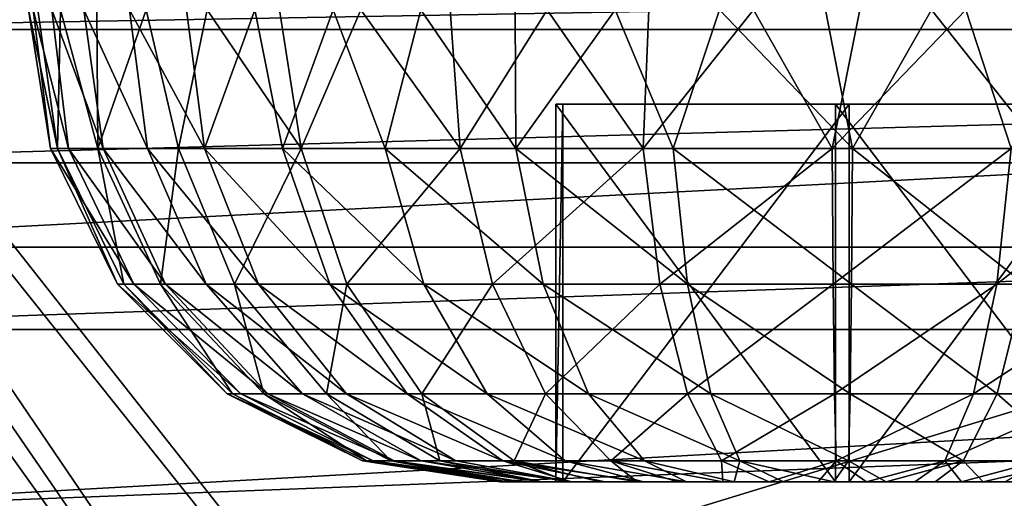
# Model space of a CAD drawing. Units: feet. Extents: x -2.5 to 12.9, y -6 to 2.4.
# Drawn here: x -0.9 to -0.4, y 1.7 to 1.9 of the extents above; entities that cross this region are included whole.
import ezdxf

# ---------------------------------------------------------------- set-up
doc = ezdxf.new("R2010")
doc.units = ezdxf.units.FT
doc.header["$MEASUREMENT"] = 0
for name, color, linetype in [('AFUWA-3-ARPM', 4, 'Continuous'), ('AFUWA-3-CLBK', 19, 'Continuous'), ('AFUWA-3-HWSS', 4, 'Continuous')]:
    doc.layers.add(name, color=color, linetype=linetype)

msp = doc.modelspace()

# ---------------------------------------------------------------- linework, layer by layer
at = {"layer": 'AFUWA-3-ARPM'}
for points in [[(-0.59203, 0.63694, 0.51309), (-1.1725, 2.17413, 0.51309), (-0.7075, 0.49116, 0.51309)], [(-1.1725, 0.06624, 0.51309), (-0.7075, 0.49116, 0.51309), (-1.1725, 2.17413, 0.51309)], [(-1.1725, 2.17413, 0.51309), (-0.59203, 0.63694, 0.51309), (-0.44625, 0.75241, 0.51309)], [(-0.44625, 0.75241, 0.51309), (-0.42217, 0.75817, 0.51309), (-1.1725, 2.17413, 0.51309)], [(-0.16978, 0.71482, 0.51309), (-1.1725, 2.17413, 0.51309), (-0.42217, 0.75817, 0.51309)], [(-0.02133, 0.73159, 0.51309), (-1.1725, 2.17413, 0.51309), (-0.16978, 0.71482, 0.51309)], [(-1.1725, 2.17413, 0.51309), (-0.02133, 0.73159, 0.51309), (1.12984, 2.17413, 0.51309)], [(-1.15852, 2.17416, 0.35561), (-0.70351, 0.44433, 0.35561), (-0.59203, 0.63694, 0.35561)], [(-1.15852, 2.17416, 0.35561), (-1.15852, 0.06624, 0.35561), (-0.70351, 0.44433, 0.35561)], [(-1.15852, 2.17416, 0.35561), (-0.59203, 0.63694, 0.35561), (-0.44625, 0.75241, 0.35561)], [(-0.44625, 0.75241, 0.35561), (-0.16798, 0.71523, 0.35561), (-1.15852, 2.17416, 0.35561)], [(-0.02133, 0.73159, 0.35561), (-1.15852, 2.17416, 0.35561), (-0.16798, 0.71523, 0.35561)], [(-1.15852, 2.17416, 0.35561), (-0.02133, 0.73159, 0.35561), (1.11586, 2.17413, 0.35561)], [(-1.04049, 1.54244, 0.29656), (-1.07986, 2.17791, 0.29656), (1.03719, 2.17791, 0.29656)], [(-1.04049, 1.54244, 0.29656), (1.03719, 2.17791, 0.29656), (0.99782, 1.54244, 0.29656)]]:
    msp.add_3dface(points, dxfattribs=at)
at = {"layer": 'AFUWA-3-CLBK'}
for points in [[(-1.02133, 0.08224, 0.29656), (-0.1995, 0.18929, 0.29656), (-1.02133, 1.93224, 0.29656)], [(-0.12193, 0.25799, 0.29656), (-0.02133, 0.28277, 0.29656), (-1.02133, 1.93224, 0.29656)], [(0.97867, 1.93224, 0.29656), (-1.02133, 1.93224, 0.29656), (-0.02133, 0.28277, 0.29656)], [(-0.12193, 0.25799, 0.29656), (-1.02133, 1.93224, 0.29656), (-0.1995, 0.18929, 0.29656)], [(-0.02133, 0.53277, 0.04656), (-0.1808, 0.50467, 0.04656), (-1.02133, 1.93224, 0.04656)], [(-0.32129, 0.42356, 0.04656), (-0.42536, 0.29951, 0.04656), (-1.02133, 1.93224, 0.04656)], [(-1.02133, 0.08224, 0.04656), (-1.02133, 1.93224, 0.04656), (-0.42536, 0.29951, 0.04656)], [(-1.02133, 1.93224, 0.04656), (-0.1808, 0.50467, 0.04656), (-0.32129, 0.42356, 0.04656)], [(-1.02133, 1.93224, 0.04656), (0.97867, 1.93224, 0.04656), (-0.02133, 0.53277, 0.04656)], [(0.97867, 1.91997, -2.68757), (0.97867, 1.88463, -2.61819), (-1.02133, 1.88463, -2.61819)], [(-1.02133, 1.91997, -2.68757), (0.97867, 1.91997, -2.68757), (-1.02133, 1.88463, -2.61819)], [(0.97867, 1.79392, -2.27757), (0.97867, 1.89903, -2.31438), (-1.02133, 1.79392, -2.27757)], [(-1.02133, 1.89903, -2.31438), (-1.02133, 1.79392, -2.27757), (0.97867, 1.89903, -2.31438)], [(-1.02133, 1.88463, -2.61819), (0.97867, 1.88463, -2.61819), (-1.02133, 1.82899, -2.56254)], [(0.97867, 1.88463, -2.61819), (0.97867, 1.82899, -2.56254), (-1.02133, 1.82899, -2.56254)], [(0.97867, 1.82899, -2.56254), (-1.02133, 1.7596, -2.52721), (-1.02133, 1.82899, -2.56254)], [(0.97867, 1.82899, -2.56254), (0.97867, 1.7596, -2.52721), (-1.02133, 1.7596, -2.52721)], [(-1.02133, 1.68224, -2.26494), (0.97867, 1.68224, -2.26494), (0.97867, 1.79392, -2.27757)], [(0.97867, 1.79392, -2.27757), (-1.02133, 1.79392, -2.27757), (-1.02133, 1.68224, -2.26494)], [(0.97867, 1.7596, -2.52721), (0.97867, 1.68224, -2.51494), (-1.02133, 1.68224, -2.51494)], [(-1.02133, 1.68224, -2.51494), (-1.02133, 1.7596, -2.52721), (0.97867, 1.7596, -2.52721)]]:
    msp.add_3dface(points, dxfattribs=at)
at = {"layer": 'AFUWA-3-HWSS'}
for points in [[(-0.85102, 1.89287, -3.21206), (-0.85299, 1.89287, -3.25656), (-0.84381, 1.83503, -3.23319)], [(-0.85299, 1.89287, -3.25656), (-0.84914, 1.89287, -3.30086), (-0.84094, 1.83503, -3.29586)], [(-0.85299, 1.89287, -3.25656), (-0.84094, 1.83503, -3.29586), (-0.84381, 1.83503, -3.23319)], [(-0.84328, 1.89287, -3.16847), (-0.85102, 1.89287, -3.21206), (-0.83631, 1.83503, -3.17758)], [(-0.85102, 1.89287, -3.21206), (-0.84381, 1.83503, -3.23319), (-0.83631, 1.83503, -3.17758)], [(-0.83962, 1.89287, -3.34411), (-0.84094, 1.83503, -3.29586), (-0.84914, 1.89287, -3.30086)], [(-0.83631, 1.83503, -3.17758), (-0.82187, 1.83503, -3.12991), (-0.84328, 1.89287, -3.16847)], [(-0.82986, 1.89287, -3.12611), (-0.84328, 1.89287, -3.16847), (-0.82187, 1.83503, -3.12991)], [(-0.83962, 1.89287, -3.34411), (-0.82409, 1.83503, -3.36306), (-0.84094, 1.83503, -3.29586)], [(-0.83962, 1.89287, -3.34411), (-0.82441, 1.89287, -3.38603), (-0.82409, 1.83503, -3.36306)], [(-0.82187, 1.83503, -3.12991), (-0.80327, 1.83503, -3.09002), (-0.82986, 1.89287, -3.12611)], [(-0.80327, 1.83503, -3.09002), (-0.81088, 1.89287, -3.08583), (-0.82986, 1.89287, -3.12611)], [(-0.80385, 1.89287, -3.42549), (-0.82409, 1.83503, -3.36306), (-0.82441, 1.89287, -3.38603)], [(-0.82409, 1.83503, -3.36306), (-0.80385, 1.89287, -3.42549), (-0.79044, 1.83503, -3.43025)], [(-0.81088, 1.89287, -3.08583), (-0.80327, 1.83503, -3.09002), (-0.77954, 1.83503, -3.05294)], [(-0.77954, 1.83503, -3.05294), (-0.78704, 1.89287, -3.04823), (-0.81088, 1.89287, -3.08583)], [(-0.80385, 1.89287, -3.42549), (-0.77843, 1.89287, -3.46177), (-0.79044, 1.83503, -3.43025)], [(-0.73922, 1.83503, -3.49122), (-0.79044, 1.83503, -3.43025), (-0.77843, 1.89287, -3.46177)], [(-0.77954, 1.83503, -3.05294), (-0.75845, 1.89287, -3.0142), (-0.78704, 1.89287, -3.04823)], [(-0.75845, 1.89287, -3.0142), (-0.77954, 1.83503, -3.05294), (-0.74703, 1.83503, -3.01521)], [(-0.77843, 1.89287, -3.46177), (-0.74827, 1.89287, -3.49458), (-0.73922, 1.83503, -3.49122)], [(-0.72579, 1.89287, -2.98432), (-0.75845, 1.89287, -3.0142), (-0.74703, 1.83503, -3.01521)], [(-0.74827, 1.89287, -3.49458), (-0.71424, 1.89287, -3.52316), (-0.73922, 1.83503, -3.49122)], [(-0.72579, 1.89287, -2.98432), (-0.74703, 1.83503, -3.01521), (-0.70409, 1.83503, -2.97909)], [(-0.71424, 1.89287, -3.52316), (-0.67276, 1.83503, -3.53938), (-0.73922, 1.83503, -3.49122)], [(-0.68927, 1.89287, -2.95882), (-0.72579, 1.89287, -2.98432), (-0.70409, 1.83503, -2.97909)], [(-0.71424, 1.89287, -3.52316), (-0.67694, 1.89287, -3.54699), (-0.67276, 1.83503, -3.53938)], [(-0.68927, 1.89287, -2.95882), (-0.70409, 1.83503, -2.97909), (-0.64963, 1.83503, -2.94794)], [(-0.6498, 1.89287, -2.93833), (-0.68927, 1.89287, -2.95882), (-0.64963, 1.83503, -2.94794)], [(-0.67694, 1.89287, -3.54699), (-0.6365, 1.89287, -3.56583), (-0.67276, 1.83503, -3.53938)], [(-0.6365, 1.89287, -3.56583), (-0.59648, 1.83503, -3.5697), (-0.67276, 1.83503, -3.53938)], [(-0.64963, 1.83503, -2.94794), (-0.60818, 1.89287, -2.92321), (-0.6498, 1.89287, -2.93833)], [(-0.64963, 1.83503, -2.94794), (-0.58386, 1.83503, -2.92617), (-0.60818, 1.89287, -2.92321)], [(-0.6365, 1.89287, -3.56583), (-0.59405, 1.89287, -3.57913), (-0.59648, 1.83503, -3.5697)], [(-0.58386, 1.83503, -2.92617), (-0.56464, 1.89287, -2.9136), (-0.60818, 1.89287, -2.92321)], [(-0.55044, 1.89287, -3.58677), (-0.59648, 1.83503, -3.5697), (-0.59405, 1.89287, -3.57913)], [(-0.55044, 1.89287, -3.58677), (-0.51756, 1.83503, -3.58029), (-0.59648, 1.83503, -3.5697)], [(-0.56464, 1.89287, -2.9136), (-0.58386, 1.83503, -2.92617), (-0.5091, 1.83503, -2.91859)], [(-0.56464, 1.89287, -2.9136), (-0.5091, 1.83503, -2.91859), (-0.5203, 1.89287, -2.90982)], [(-0.51756, 1.83503, -3.58029), (-0.55044, 1.89287, -3.58677), (-0.50596, 1.89287, -3.58866)], [(-0.47605, 1.89287, -2.91185), (-0.5203, 1.89287, -2.90982), (-0.5091, 1.83503, -2.91859)], [(-0.46172, 1.89287, -3.58477), (-0.51756, 1.83503, -3.58029), (-0.50596, 1.89287, -3.58866)], [(-0.46172, 1.89287, -3.58477), (-0.4428, 1.83503, -3.57272), (-0.51756, 1.83503, -3.58029)], [(-0.47605, 1.89287, -2.91185), (-0.5091, 1.83503, -2.91859), (-0.43018, 1.83503, -2.92918)], [(-0.47605, 1.89287, -2.91185), (-0.43018, 1.83503, -2.92918), (-0.43219, 1.89287, -2.91974)], [(-0.4428, 1.83503, -3.57272), (-0.46172, 1.89287, -3.58477), (-0.41854, 1.89287, -3.57524)], [(-0.63284, 1.69602, -3.18373), (-0.62999, 1.69602, -3.32008), (-0.62999, 1.8535, -3.32008)], [(-0.62999, 1.8535, -3.32008), (-0.63284, 1.8535, -3.18373), (-0.63284, 1.69602, -3.18373)], [(-0.51618, 1.69602, -3.11309), (-0.63284, 1.69602, -3.18373), (-0.63284, 1.8535, -3.18373)], [(-0.63284, 1.8535, -3.18373), (-0.51618, 1.8535, -3.11309), (-0.51618, 1.69602, -3.11309)], [(-0.63284, 1.8535, -3.18373), (-0.51049, 1.8535, -3.3858), (-0.39382, 1.8535, -3.31516)], [(-0.51618, 1.8535, -3.11309), (-0.63284, 1.8535, -3.18373), (-0.39382, 1.8535, -3.31516)], [(-0.63284, 1.8535, -3.18373), (-0.62999, 1.8535, -3.32008), (-0.51049, 1.8535, -3.3858)], [(-0.62999, 1.69602, -3.32008), (-0.51049, 1.69602, -3.3858), (-0.51049, 1.8535, -3.3858)], [(-0.51049, 1.8535, -3.3858), (-0.62999, 1.8535, -3.32008), (-0.62999, 1.69602, -3.32008)], [(-0.39667, 1.69602, -3.1788), (-0.51618, 1.69602, -3.11309), (-0.51618, 1.8535, -3.11309)], [(-0.51618, 1.8535, -3.11309), (-0.39667, 1.8535, -3.1788), (-0.39667, 1.69602, -3.1788)], [(-0.39382, 1.8535, -3.31516), (-0.39667, 1.8535, -3.1788), (-0.51618, 1.8535, -3.11309)], [(-0.51049, 1.69602, -3.3858), (-0.39382, 1.69602, -3.31516), (-0.39382, 1.8535, -3.31516)], [(-0.39382, 1.8535, -3.31516), (-0.51049, 1.8535, -3.3858), (-0.51049, 1.69602, -3.3858)], [(-0.81588, 1.77848, -3.23456), (-0.80902, 1.77848, -3.18365), (-0.84381, 1.83503, -3.23319)], [(-0.80902, 1.77848, -3.18365), (-0.83631, 1.83503, -3.17758), (-0.84381, 1.83503, -3.23319)], [(-0.84381, 1.83503, -3.23319), (-0.84094, 1.83503, -3.29586), (-0.81588, 1.77848, -3.23456)], [(-0.84094, 1.83503, -3.29586), (-0.81325, 1.77848, -3.29194), (-0.81588, 1.77848, -3.23456)], [(-0.84094, 1.83503, -3.29586), (-0.82409, 1.83503, -3.36306), (-0.81325, 1.77848, -3.29194)], [(-0.79579, 1.77848, -3.14002), (-0.82187, 1.83503, -3.12991), (-0.83631, 1.83503, -3.17758)], [(-0.79579, 1.77848, -3.14002), (-0.83631, 1.83503, -3.17758), (-0.80902, 1.77848, -3.18365)], [(-0.79783, 1.77848, -3.35346), (-0.81325, 1.77848, -3.29194), (-0.82409, 1.83503, -3.36306)], [(-0.79783, 1.77848, -3.35346), (-0.82409, 1.83503, -3.36306), (-0.79044, 1.83503, -3.43025)], [(-0.82187, 1.83503, -3.12991), (-0.77877, 1.77848, -3.10349), (-0.80327, 1.83503, -3.09002)], [(-0.82187, 1.83503, -3.12991), (-0.79579, 1.77848, -3.14002), (-0.77877, 1.77848, -3.10349)], [(-0.75705, 1.77848, -3.06955), (-0.77954, 1.83503, -3.05294), (-0.80327, 1.83503, -3.09002)], [(-0.80327, 1.83503, -3.09002), (-0.77877, 1.77848, -3.10349), (-0.75705, 1.77848, -3.06955)], [(-0.76703, 1.77848, -3.41497), (-0.79783, 1.77848, -3.35346), (-0.79044, 1.83503, -3.43025)], [(-0.79044, 1.83503, -3.43025), (-0.73922, 1.83503, -3.49122), (-0.76703, 1.77848, -3.41497)], [(-0.75705, 1.77848, -3.06955), (-0.72728, 1.77848, -3.035), (-0.77954, 1.83503, -3.05294)], [(-0.74703, 1.83503, -3.01521), (-0.77954, 1.83503, -3.05294), (-0.72728, 1.77848, -3.035)], [(-0.73922, 1.83503, -3.49122), (-0.72013, 1.77848, -3.47079), (-0.76703, 1.77848, -3.41497)], [(-0.72728, 1.77848, -3.035), (-0.68797, 1.77848, -3.00193), (-0.74703, 1.83503, -3.01521)], [(-0.74703, 1.83503, -3.01521), (-0.68797, 1.77848, -3.00193), (-0.70409, 1.83503, -2.97909)], [(-0.73922, 1.83503, -3.49122), (-0.67276, 1.83503, -3.53938), (-0.72013, 1.77848, -3.47079)], [(-0.65929, 1.77848, -3.51488), (-0.72013, 1.77848, -3.47079), (-0.67276, 1.83503, -3.53938)], [(-0.68797, 1.77848, -3.00193), (-0.63811, 1.77848, -2.97342), (-0.70409, 1.83503, -2.97909)], [(-0.63811, 1.77848, -2.97342), (-0.64963, 1.83503, -2.94794), (-0.70409, 1.83503, -2.97909)], [(-0.67276, 1.83503, -3.53938), (-0.59648, 1.83503, -3.5697), (-0.65929, 1.77848, -3.51488)], [(-0.58946, 1.77848, -3.54264), (-0.65929, 1.77848, -3.51488), (-0.59648, 1.83503, -3.5697)], [(-0.64963, 1.83503, -2.94794), (-0.63811, 1.77848, -2.97342), (-0.5779, 1.77848, -2.95349)], [(-0.5779, 1.77848, -2.95349), (-0.58386, 1.83503, -2.92617), (-0.64963, 1.83503, -2.94794)], [(-0.59648, 1.83503, -3.5697), (-0.51756, 1.83503, -3.58029), (-0.58946, 1.77848, -3.54264)], [(-0.5172, 1.77848, -3.55234), (-0.58946, 1.77848, -3.54264), (-0.51756, 1.83503, -3.58029)], [(-0.5779, 1.77848, -2.95349), (-0.50946, 1.77848, -2.94655), (-0.58386, 1.83503, -2.92617)], [(-0.50946, 1.77848, -2.94655), (-0.5091, 1.83503, -2.91859), (-0.58386, 1.83503, -2.92617)], [(-0.5172, 1.77848, -3.55234), (-0.51756, 1.83503, -3.58029), (-0.4428, 1.83503, -3.57272)], [(-0.44876, 1.77848, -3.5454), (-0.5172, 1.77848, -3.55234), (-0.4428, 1.83503, -3.57272)], [(-0.50946, 1.77848, -2.94655), (-0.43721, 1.77848, -2.95625), (-0.5091, 1.83503, -2.91859)], [(-0.43018, 1.83503, -2.92918), (-0.5091, 1.83503, -2.91859), (-0.43721, 1.77848, -2.95625)], [(-0.37704, 1.83503, -3.55095), (-0.38855, 1.77848, -3.52547), (-0.44876, 1.77848, -3.5454)], [(-0.44876, 1.77848, -3.5454), (-0.4428, 1.83503, -3.57272), (-0.37704, 1.83503, -3.55095)], [(-0.81588, 1.77848, -3.23456), (-0.77013, 1.73267, -3.23681), (-0.7643, 1.73267, -3.1936)], [(-0.80902, 1.77848, -3.18365), (-0.81588, 1.77848, -3.23456), (-0.7643, 1.73267, -3.1936)], [(-0.81588, 1.77848, -3.23456), (-0.81325, 1.77848, -3.29194), (-0.77013, 1.73267, -3.23681)], [(-0.81325, 1.77848, -3.29194), (-0.7679, 1.73267, -3.28551), (-0.77013, 1.73267, -3.23681)], [(-0.81325, 1.77848, -3.29194), (-0.79783, 1.77848, -3.35346), (-0.7679, 1.73267, -3.28551)], [(-0.75308, 1.73267, -3.15656), (-0.79579, 1.77848, -3.14002), (-0.80902, 1.77848, -3.18365)], [(-0.75308, 1.73267, -3.15656), (-0.80902, 1.77848, -3.18365), (-0.7643, 1.73267, -3.1936)], [(-0.79783, 1.77848, -3.35346), (-0.75481, 1.73267, -3.33773), (-0.7679, 1.73267, -3.28551)], [(-0.79783, 1.77848, -3.35346), (-0.76703, 1.77848, -3.41497), (-0.75481, 1.73267, -3.33773)], [(-0.73863, 1.73267, -3.12556), (-0.77877, 1.77848, -3.10349), (-0.79579, 1.77848, -3.14002)], [(-0.73863, 1.73267, -3.12556), (-0.79579, 1.77848, -3.14002), (-0.75308, 1.73267, -3.15656)], [(-0.77877, 1.77848, -3.10349), (-0.73863, 1.73267, -3.12556), (-0.72019, 1.73267, -3.09675)], [(-0.77877, 1.77848, -3.10349), (-0.72019, 1.73267, -3.09675), (-0.75705, 1.77848, -3.06955)], [(-0.76703, 1.77848, -3.41497), (-0.72866, 1.73267, -3.38994), (-0.75481, 1.73267, -3.33773)], [(-0.76703, 1.77848, -3.41497), (-0.72013, 1.77848, -3.47079), (-0.72866, 1.73267, -3.38994)], [(-0.75705, 1.77848, -3.06955), (-0.72019, 1.73267, -3.09675), (-0.69493, 1.73267, -3.06743)], [(-0.72728, 1.77848, -3.035), (-0.75705, 1.77848, -3.06955), (-0.69493, 1.73267, -3.06743)], [(-0.72013, 1.77848, -3.47079), (-0.68886, 1.73267, -3.43731), (-0.72866, 1.73267, -3.38994)], [(-0.68797, 1.77848, -3.00193), (-0.72728, 1.77848, -3.035), (-0.66156, 1.73267, -3.03936)], [(-0.66156, 1.73267, -3.03936), (-0.72728, 1.77848, -3.035), (-0.69493, 1.73267, -3.06743)], [(-0.65929, 1.77848, -3.51488), (-0.68886, 1.73267, -3.43731), (-0.72013, 1.77848, -3.47079)], [(-0.65929, 1.77848, -3.51488), (-0.63721, 1.73267, -3.47474), (-0.68886, 1.73267, -3.43731)], [(-0.66156, 1.73267, -3.03936), (-0.61924, 1.73267, -3.01516), (-0.68797, 1.77848, -3.00193)], [(-0.63811, 1.77848, -2.97342), (-0.68797, 1.77848, -3.00193), (-0.61924, 1.73267, -3.01516)], [(-0.58946, 1.77848, -3.54264), (-0.63721, 1.73267, -3.47474), (-0.65929, 1.77848, -3.51488)], [(-0.63811, 1.77848, -2.97342), (-0.61924, 1.73267, -3.01516), (-0.56814, 1.73267, -2.99824)], [(-0.5779, 1.77848, -2.95349), (-0.63811, 1.77848, -2.97342), (-0.56814, 1.73267, -2.99824)], [(-0.58946, 1.77848, -3.54264), (-0.57794, 1.73267, -3.4983), (-0.63721, 1.73267, -3.47474)], [(-0.58946, 1.77848, -3.54264), (-0.5172, 1.77848, -3.55234), (-0.57794, 1.73267, -3.4983)], [(-0.5172, 1.77848, -3.55234), (-0.51662, 1.73267, -3.50653), (-0.57794, 1.73267, -3.4983)], [(-0.5779, 1.77848, -2.95349), (-0.56814, 1.73267, -2.99824), (-0.51005, 1.73267, -2.99236)], [(-0.50946, 1.77848, -2.94655), (-0.5779, 1.77848, -2.95349), (-0.51005, 1.73267, -2.99236)], [(-0.5172, 1.77848, -3.55234), (-0.44876, 1.77848, -3.5454), (-0.51662, 1.73267, -3.50653)], [(-0.44876, 1.77848, -3.5454), (-0.45853, 1.73267, -3.50064), (-0.51662, 1.73267, -3.50653)], [(-0.50946, 1.77848, -2.94655), (-0.51005, 1.73267, -2.99236), (-0.44872, 1.73267, -3.00059)], [(-0.43721, 1.77848, -2.95625), (-0.50946, 1.77848, -2.94655), (-0.44872, 1.73267, -3.00059)], [(-0.38855, 1.77848, -3.52547), (-0.40742, 1.73267, -3.48372), (-0.45853, 1.73267, -3.50064)], [(-0.44876, 1.77848, -3.5454), (-0.38855, 1.77848, -3.52547), (-0.45853, 1.73267, -3.50064)], [(-0.43721, 1.77848, -2.95625), (-0.44872, 1.73267, -3.00059), (-0.38945, 1.73267, -3.02415)], [(-0.77013, 1.73267, -3.23681), (-0.7679, 1.73267, -3.28551), (-0.71364, 1.70471, -3.23959)], [(-0.77013, 1.73267, -3.23681), (-0.71364, 1.70471, -3.23959), (-0.7091, 1.70471, -3.20588)], [(-0.7643, 1.73267, -3.1936), (-0.77013, 1.73267, -3.23681), (-0.7091, 1.70471, -3.20588)], [(-0.7679, 1.73267, -3.28551), (-0.75481, 1.73267, -3.33773), (-0.7119, 1.70471, -3.27758)], [(-0.7119, 1.70471, -3.27758), (-0.71364, 1.70471, -3.23959), (-0.7679, 1.73267, -3.28551)], [(-0.7643, 1.73267, -3.1936), (-0.7091, 1.70471, -3.20588), (-0.70034, 1.70471, -3.17699)], [(-0.70034, 1.70471, -3.17699), (-0.75308, 1.73267, -3.15656), (-0.7643, 1.73267, -3.1936)], [(-0.70169, 1.70471, -3.31831), (-0.75481, 1.73267, -3.33773), (-0.72866, 1.73267, -3.38994)], [(-0.70169, 1.70471, -3.31831), (-0.7119, 1.70471, -3.27758), (-0.75481, 1.73267, -3.33773)], [(-0.68907, 1.70471, -3.15281), (-0.73863, 1.73267, -3.12556), (-0.75308, 1.73267, -3.15656)], [(-0.75308, 1.73267, -3.15656), (-0.70034, 1.70471, -3.17699), (-0.68907, 1.70471, -3.15281)], [(-0.73863, 1.73267, -3.12556), (-0.68907, 1.70471, -3.15281), (-0.67469, 1.70471, -3.13034)], [(-0.73863, 1.73267, -3.12556), (-0.67469, 1.70471, -3.13034), (-0.72019, 1.73267, -3.09675)], [(-0.6813, 1.70471, -3.35903), (-0.72866, 1.73267, -3.38994), (-0.68886, 1.73267, -3.43731)], [(-0.6813, 1.70471, -3.35903), (-0.70169, 1.70471, -3.31831), (-0.72866, 1.73267, -3.38994)], [(-0.65498, 1.70471, -3.10747), (-0.72019, 1.73267, -3.09675), (-0.67469, 1.70471, -3.13034)], [(-0.69493, 1.73267, -3.06743), (-0.72019, 1.73267, -3.09675), (-0.65498, 1.70471, -3.10747)], [(-0.66156, 1.73267, -3.03936), (-0.69493, 1.73267, -3.06743), (-0.62895, 1.70471, -3.08557)], [(-0.62895, 1.70471, -3.08557), (-0.69493, 1.73267, -3.06743), (-0.65498, 1.70471, -3.10747)], [(-0.68886, 1.73267, -3.43731), (-0.63721, 1.73267, -3.47474), (-0.65025, 1.70471, -3.39599)], [(-0.68886, 1.73267, -3.43731), (-0.65025, 1.70471, -3.39599), (-0.6813, 1.70471, -3.35903)], [(-0.59594, 1.70471, -3.06669), (-0.61924, 1.73267, -3.01516), (-0.66156, 1.73267, -3.03936)], [(-0.62895, 1.70471, -3.08557), (-0.59594, 1.70471, -3.06669), (-0.66156, 1.73267, -3.03936)], [(-0.63721, 1.73267, -3.47474), (-0.60996, 1.70471, -3.42518), (-0.65025, 1.70471, -3.39599)], [(-0.63721, 1.73267, -3.47474), (-0.57794, 1.73267, -3.4983), (-0.60996, 1.70471, -3.42518)], [(-0.56814, 1.73267, -2.99824), (-0.61924, 1.73267, -3.01516), (-0.55608, 1.70471, -3.0535)], [(-0.55608, 1.70471, -3.0535), (-0.61924, 1.73267, -3.01516), (-0.59594, 1.70471, -3.06669)], [(-0.56373, 1.70471, -3.44356), (-0.60996, 1.70471, -3.42518), (-0.57794, 1.73267, -3.4983)], [(-0.57794, 1.73267, -3.4983), (-0.51662, 1.73267, -3.50653), (-0.56373, 1.70471, -3.44356)], [(-0.51077, 1.70471, -3.04891), (-0.51005, 1.73267, -2.99236), (-0.56814, 1.73267, -2.99824)], [(-0.56814, 1.73267, -2.99824), (-0.55608, 1.70471, -3.0535), (-0.51077, 1.70471, -3.04891)], [(-0.51589, 1.70471, -3.44998), (-0.56373, 1.70471, -3.44356), (-0.51662, 1.73267, -3.50653)], [(-0.51662, 1.73267, -3.50653), (-0.45853, 1.73267, -3.50064), (-0.51589, 1.70471, -3.44998)], [(-0.45853, 1.73267, -3.50064), (-0.47058, 1.70471, -3.44539), (-0.51589, 1.70471, -3.44998)], [(-0.51077, 1.70471, -3.04891), (-0.46293, 1.70471, -3.05533), (-0.51005, 1.73267, -2.99236)], [(-0.51005, 1.73267, -2.99236), (-0.46293, 1.70471, -3.05533), (-0.44872, 1.73267, -3.00059)], [(-0.47058, 1.70471, -3.44539), (-0.45853, 1.73267, -3.50064), (-0.40742, 1.73267, -3.48372)], [(-0.47058, 1.70471, -3.44539), (-0.40742, 1.73267, -3.48372), (-0.43072, 1.70471, -3.43219)], [(-0.46293, 1.70471, -3.05533), (-0.4167, 1.70471, -3.0737), (-0.44872, 1.73267, -3.00059)], [(-0.38945, 1.73267, -3.02415), (-0.44872, 1.73267, -3.00059), (-0.4167, 1.70471, -3.0737)], [(-0.65608, 1.69602, -3.25932), (-0.65601, 1.69602, -3.23906), (-0.71364, 1.70471, -3.23959)], [(-0.71364, 1.70471, -3.23959), (-0.7119, 1.70471, -3.27758), (-0.65608, 1.69602, -3.25932)], [(-0.7091, 1.70471, -3.20588), (-0.71364, 1.70471, -3.23959), (-0.65601, 1.69602, -3.23906)], [(-0.6531, 1.69602, -3.27965), (-0.65608, 1.69602, -3.25932), (-0.7119, 1.70471, -3.27758)], [(-0.6531, 1.69602, -3.27965), (-0.7119, 1.70471, -3.27758), (-0.70169, 1.70471, -3.31831)], [(-0.65601, 1.69602, -3.23906), (-0.65303, 1.69602, -3.21865), (-0.7091, 1.70471, -3.20588)], [(-0.64716, 1.69602, -3.19937), (-0.70034, 1.70471, -3.17699), (-0.7091, 1.70471, -3.20588)], [(-0.65303, 1.69602, -3.21865), (-0.64716, 1.69602, -3.19937), (-0.7091, 1.70471, -3.20588)], [(-0.70169, 1.70471, -3.31831), (-0.63877, 1.69602, -3.31766), (-0.64736, 1.69602, -3.29917)], [(-0.6813, 1.70471, -3.35903), (-0.63877, 1.69602, -3.31766), (-0.70169, 1.70471, -3.31831)], [(-0.64736, 1.69602, -3.29917), (-0.6531, 1.69602, -3.27965), (-0.70169, 1.70471, -3.31831)], [(-0.70034, 1.70471, -3.17699), (-0.64716, 1.69602, -3.19937), (-0.63839, 1.69602, -3.18068)], [(-0.68907, 1.70471, -3.15281), (-0.70034, 1.70471, -3.17699), (-0.63839, 1.69602, -3.18068)], [(-0.63839, 1.69602, -3.18068), (-0.62634, 1.69602, -3.16244), (-0.68907, 1.70471, -3.15281)], [(-0.68907, 1.70471, -3.15281), (-0.62634, 1.69602, -3.16244), (-0.67469, 1.70471, -3.13034)], [(-0.65025, 1.70471, -3.39599), (-0.62766, 1.69602, -3.33477), (-0.6813, 1.70471, -3.35903)], [(-0.6813, 1.70471, -3.35903), (-0.62766, 1.69602, -3.33477), (-0.63877, 1.69602, -3.31766)], [(-0.62634, 1.69602, -3.16244), (-0.65498, 1.70471, -3.10747), (-0.67469, 1.70471, -3.13034)], [(-0.62895, 1.70471, -3.08557), (-0.65498, 1.70471, -3.10747), (-0.59633, 1.69602, -3.13335)], [(-0.65498, 1.70471, -3.10747), (-0.62634, 1.69602, -3.16244), (-0.61232, 1.69602, -3.14667)], [(-0.59633, 1.69602, -3.13335), (-0.65498, 1.70471, -3.10747), (-0.61232, 1.69602, -3.14667)], [(-0.59897, 1.69602, -3.36357), (-0.61439, 1.69602, -3.35007), (-0.65025, 1.70471, -3.39599)], [(-0.60996, 1.70471, -3.42518), (-0.59897, 1.69602, -3.36357), (-0.65025, 1.70471, -3.39599)], [(-0.65025, 1.70471, -3.39599), (-0.61439, 1.69602, -3.35007), (-0.62766, 1.69602, -3.33477)], [(-0.62895, 1.70471, -3.08557), (-0.57836, 1.69602, -3.1225), (-0.59594, 1.70471, -3.06669)], [(-0.62895, 1.70471, -3.08557), (-0.59633, 1.69602, -3.13335), (-0.57836, 1.69602, -3.1225)], [(-0.60996, 1.70471, -3.42518), (-0.5821, 1.69602, -3.3745), (-0.59897, 1.69602, -3.36357)], [(-0.5821, 1.69602, -3.3745), (-0.60996, 1.70471, -3.42518), (-0.56321, 1.69602, -3.38304)], [(-0.56321, 1.69602, -3.38304), (-0.60996, 1.70471, -3.42518), (-0.56373, 1.70471, -3.44356)], [(-0.55843, 1.69602, -3.1141), (-0.55608, 1.70471, -3.0535), (-0.59594, 1.70471, -3.06669)], [(-0.57836, 1.69602, -3.1225), (-0.55843, 1.69602, -3.1141), (-0.59594, 1.70471, -3.06669)], [(-0.51589, 1.70471, -3.44998), (-0.54382, 1.69602, -3.3887), (-0.56373, 1.70471, -3.44356)], [(-0.54382, 1.69602, -3.3887), (-0.56321, 1.69602, -3.38304), (-0.56373, 1.70471, -3.44356)], [(-0.55843, 1.69602, -3.1141), (-0.5379, 1.69602, -3.10889), (-0.55608, 1.70471, -3.0535)], [(-0.55608, 1.70471, -3.0535), (-0.51682, 1.69602, -3.10687), (-0.51077, 1.70471, -3.04891)], [(-0.51682, 1.69602, -3.10687), (-0.55608, 1.70471, -3.0535), (-0.5379, 1.69602, -3.10889)], [(-0.52345, 1.69602, -3.39148), (-0.54382, 1.69602, -3.3887), (-0.51589, 1.70471, -3.44998)], [(-0.50325, 1.69602, -3.39142), (-0.52345, 1.69602, -3.39148), (-0.51589, 1.70471, -3.44998)], [(-0.51077, 1.70471, -3.04891), (-0.51682, 1.69602, -3.10687), (-0.49508, 1.69602, -3.1079)], [(-0.51589, 1.70471, -3.44998), (-0.47058, 1.70471, -3.44539), (-0.50325, 1.69602, -3.39142)], [(-0.46293, 1.70471, -3.05533), (-0.51077, 1.70471, -3.04891), (-0.49508, 1.69602, -3.1079)], [(-0.48305, 1.69602, -3.38844), (-0.50325, 1.69602, -3.39142), (-0.47058, 1.70471, -3.44539)], [(-0.46293, 1.70471, -3.05533), (-0.49508, 1.69602, -3.1079), (-0.47461, 1.69602, -3.11214)], [(-0.48305, 1.69602, -3.38844), (-0.47058, 1.70471, -3.44539), (-0.46363, 1.69602, -3.38276)], [(-0.4545, 1.69602, -3.11952), (-0.46293, 1.70471, -3.05533), (-0.47461, 1.69602, -3.11214)], [(-0.46363, 1.69602, -3.38276), (-0.47058, 1.70471, -3.44539), (-0.43072, 1.70471, -3.43219)], [(-0.43072, 1.70471, -3.43219), (-0.44517, 1.69602, -3.37434), (-0.46363, 1.69602, -3.38276)], [(-0.4545, 1.69602, -3.11952), (-0.4167, 1.70471, -3.0737), (-0.46293, 1.70471, -3.05533)], [(-0.4545, 1.69602, -3.11952), (-0.43564, 1.69602, -3.12974), (-0.4167, 1.70471, -3.0737)], [(-0.65608, 1.69602, -3.25932), (-0.62999, 1.69602, -3.32008), (-0.63284, 1.69602, -3.18373)], [(-0.65601, 1.69602, -3.23906), (-0.65608, 1.69602, -3.25932), (-0.63284, 1.69602, -3.18373)], [(-0.6531, 1.69602, -3.27965), (-0.62999, 1.69602, -3.32008), (-0.65608, 1.69602, -3.25932)], [(-0.63284, 1.69602, -3.18373), (-0.65303, 1.69602, -3.21865), (-0.65601, 1.69602, -3.23906)], [(-0.64736, 1.69602, -3.29917), (-0.62999, 1.69602, -3.32008), (-0.6531, 1.69602, -3.27965)], [(-0.65303, 1.69602, -3.21865), (-0.63284, 1.69602, -3.18373), (-0.64716, 1.69602, -3.19937)], [(-0.64736, 1.69602, -3.29917), (-0.63877, 1.69602, -3.31766), (-0.62999, 1.69602, -3.32008)], [(-0.64716, 1.69602, -3.19937), (-0.63284, 1.69602, -3.18373), (-0.63839, 1.69602, -3.18068)], [(-0.62766, 1.69602, -3.33477), (-0.62999, 1.69602, -3.32008), (-0.63877, 1.69602, -3.31766)], [(-0.62634, 1.69602, -3.16244), (-0.63839, 1.69602, -3.18068), (-0.63284, 1.69602, -3.18373)], [(-0.63284, 1.69602, -3.18373), (-0.61232, 1.69602, -3.14667), (-0.62634, 1.69602, -3.16244)], [(-0.57836, 1.69602, -3.1225), (-0.63284, 1.69602, -3.18373), (-0.51618, 1.69602, -3.11309)], [(-0.63284, 1.69602, -3.18373), (-0.57836, 1.69602, -3.1225), (-0.59633, 1.69602, -3.13335)], [(-0.59633, 1.69602, -3.13335), (-0.61232, 1.69602, -3.14667), (-0.63284, 1.69602, -3.18373)], [(-0.59897, 1.69602, -3.36357), (-0.62999, 1.69602, -3.32008), (-0.61439, 1.69602, -3.35007)], [(-0.5821, 1.69602, -3.3745), (-0.62999, 1.69602, -3.32008), (-0.59897, 1.69602, -3.36357)], [(-0.62999, 1.69602, -3.32008), (-0.62766, 1.69602, -3.33477), (-0.61439, 1.69602, -3.35007)], [(-0.62999, 1.69602, -3.32008), (-0.5821, 1.69602, -3.3745), (-0.51049, 1.69602, -3.3858)], [(-0.5821, 1.69602, -3.3745), (-0.56321, 1.69602, -3.38304), (-0.51049, 1.69602, -3.3858)], [(-0.57836, 1.69602, -3.1225), (-0.51618, 1.69602, -3.11309), (-0.55843, 1.69602, -3.1141)], [(-0.54382, 1.69602, -3.3887), (-0.51049, 1.69602, -3.3858), (-0.56321, 1.69602, -3.38304)], [(-0.5379, 1.69602, -3.10889), (-0.55843, 1.69602, -3.1141), (-0.51618, 1.69602, -3.11309)], [(-0.52345, 1.69602, -3.39148), (-0.51049, 1.69602, -3.3858), (-0.54382, 1.69602, -3.3887)], [(-0.5379, 1.69602, -3.10889), (-0.51618, 1.69602, -3.11309), (-0.51682, 1.69602, -3.10687)], [(-0.52345, 1.69602, -3.39148), (-0.50325, 1.69602, -3.39142), (-0.51049, 1.69602, -3.3858)], [(-0.49508, 1.69602, -3.1079), (-0.51682, 1.69602, -3.10687), (-0.51618, 1.69602, -3.11309)], [(-0.51618, 1.69602, -3.11309), (-0.39667, 1.69602, -3.1788), (-0.4545, 1.69602, -3.11952)], [(-0.51618, 1.69602, -3.11309), (-0.4545, 1.69602, -3.11952), (-0.47461, 1.69602, -3.11214)], [(-0.47461, 1.69602, -3.11214), (-0.49508, 1.69602, -3.1079), (-0.51618, 1.69602, -3.11309)], [(-0.44517, 1.69602, -3.37434), (-0.51049, 1.69602, -3.3858), (-0.46363, 1.69602, -3.38276)], [(-0.50325, 1.69602, -3.39142), (-0.48305, 1.69602, -3.38844), (-0.51049, 1.69602, -3.3858)], [(-0.48305, 1.69602, -3.38844), (-0.46363, 1.69602, -3.38276), (-0.51049, 1.69602, -3.3858)], [(-0.44517, 1.69602, -3.37434), (-0.39382, 1.69602, -3.31516), (-0.51049, 1.69602, -3.3858)], [(-0.4545, 1.69602, -3.11952), (-0.39667, 1.69602, -3.1788), (-0.43564, 1.69602, -3.12974)]]:
    msp.add_3dface(points, dxfattribs=at)

doc.saveas('drawing.dxf')
